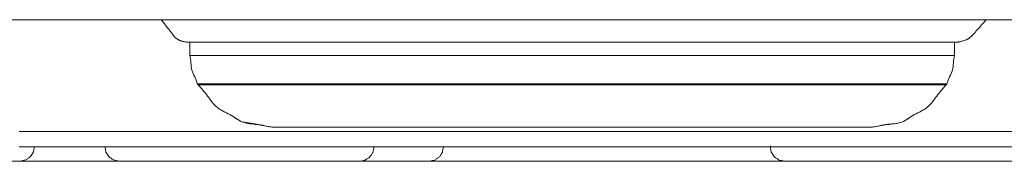
# Model space of a CAD drawing. Units: millimetres. Extents: x 0 to 250, y -250 to 0.
# Drawn here: x 187 to 190, y -176 to -176 of the extents above; entities that cross this region are included whole.
import ezdxf

# ---------------------------------------------------------------- set-up
doc = ezdxf.new("R2010")
doc.units = ezdxf.units.MM
doc.header["$MEASUREMENT"] = 0
doc.layers.add('Layer 1', color=7, linetype='Continuous', lineweight=0)

msp = doc.modelspace()

# ---------------------------------------------------------------- linework, layer by layer
at = {"layer": 'Layer 1'}
for p, q in [((187.1584, -175.8826), (187.1584, -175.9233)), ((189.5286, -175.8826), (189.5286, -175.9233)), ((187.182, -176.0111), (187.1838, -176.0143)), ((189.5051, -176.0111), (189.5033, -176.0143)), ((186.6293, -176.1598), (191.8753, -176.1598)), ((191.8753, -176.2074), (186.6293, -176.2074)), ((188.9581, -176.2074), (188.9581, -176.2036)), ((186.6317, -176.2514), (186.5009, -176.2514)), ((186.8512, -176.2514), (186.7195, -176.2514)), ((187.6852, -176.2514), (186.939, -176.2514)), ((187.901, -176.2514), (187.7729, -176.2514)), ((190.4065, -176.2514), (189.0019, -176.2514))]:
    msp.add_line(p, q, dxfattribs=at)
for points, knots in [([(191.8823, -175.8124), (191.8805, -175.8124), (191.8787, -175.8124), (191.8768, -175.8124), (191.875, -175.8124), (191.8732, -175.8124), (191.8715, -175.8124), (191.8346, -175.8124), (191.7976, -175.8124), (191.7608, -175.8124), (191.7239, -175.8124), (191.6871, -175.8124), (191.6502, -175.8124), (191.6211, -175.8124), (191.5921, -175.8124), (191.563, -175.8124), (191.5339, -175.8124), (191.5048, -175.8124), (191.4757, -175.8124), (191.4278, -175.8124), (191.3799, -175.8124), (191.3319, -175.8124), (191.284, -175.8124), (191.2361, -175.8124), (191.1881, -175.8124), (191.0941, -175.8124), (191, -175.8124), (190.9061, -175.8124), (190.812, -175.8124), (190.7179, -175.8124), (190.6239, -175.8124), (190.6068, -175.8124), (190.5899, -175.8124), (190.5729, -175.8124), (190.5558, -175.8124), (190.5388, -175.8124), (190.5219, -175.8124), (190.3812, -175.8124), (190.2406, -175.8124), (190.1, -175.8124), (189.9594, -175.8124), (189.8189, -175.8124), (189.6782, -175.8124), (189.5629, -175.8124), (189.4476, -175.8124), (189.3324, -175.8124), (189.217, -175.8124), (189.1018, -175.8124), (188.9864, -175.8124), (188.9039, -175.8124), (188.8214, -175.8124), (188.7388, -175.8124), (188.6564, -175.8124), (188.5739, -175.8124), (188.4913, -175.8124), (188.2865, -175.8124), (188.0816, -175.8124), (187.8769, -175.8124), (187.672, -175.8124), (187.4671, -175.8124), (187.2624, -175.8124), (187.2066, -175.8124), (187.1509, -175.8124), (187.0951, -175.8124), (187.0393, -175.8124), (186.9836, -175.8124), (186.9279, -175.8124), (186.716, -175.8124), (186.5042, -175.8124), (186.2922, -175.8124), (186.0804, -175.8124), (185.8685, -175.8124), (185.6567, -175.8124), (185.4513, -175.8124), (185.246, -175.8124), (185.0406, -175.8124), (184.8353, -175.8124), (184.6299, -175.8124), (184.4246, -175.8124), (184.3343, -175.8124), (184.244, -175.8124), (184.1537, -175.8124), (184.0634, -175.8124), (183.9731, -175.8124), (183.8828, -175.8124), (183.7058, -175.8124), (183.5289, -175.8124), (183.3519, -175.8124), (183.1751, -175.8124), (182.9981, -175.8124), (182.8212, -175.8124), (182.613, -175.8124), (182.4048, -175.8124), (182.1966, -175.8124), (181.9885, -175.8124), (181.7803, -175.8124), (181.572, -175.8124), (181.4461, -175.8124), (181.3202, -175.8124), (181.1941, -175.8124), (181.0682, -175.8124), (180.9421, -175.8124), (180.8162, -175.8124), (180.4684, -175.8124), (180.1207, -175.8124), (179.773, -175.8124), (179.4252, -175.8124), (179.0775, -175.8124), (178.7297, -175.8124), (178.688, -175.8124), (178.6462, -175.8124), (178.6045, -175.8124), (178.5626, -175.8124), (178.5208, -175.8124), (178.4791, -175.8124), (178.3197, -175.8124), (178.1602, -175.8124), (178.0009, -175.8124), (177.8416, -175.8124), (177.6821, -175.8124), (177.5228, -175.8124), (177.1461, -175.8124), (176.7696, -175.8124), (176.393, -175.8124), (176.0164, -175.8124), (175.6399, -175.8124), (175.2633, -175.8124)], [0, 0, 0, 0, 1, 1, 1, 2, 2, 2, 3, 3, 3, 4, 4, 4, 5, 5, 5, 6, 6, 6, 7, 7, 7, 8, 8, 8, 9, 9, 9, 10, 10, 10, 11, 11, 11, 12, 12, 12, 13, 13, 13, 14, 14, 14, 15, 15, 15, 16, 16, 16, 17, 17, 17, 18, 18, 18, 19, 19, 19, 20, 20, 20, 21, 21, 21, 22, 22, 22, 23, 23, 23, 24, 24, 24, 25, 25, 25, 26, 26, 26, 27, 27, 27, 28, 28, 28, 29, 29, 29, 30, 30, 30, 31, 31, 31, 32, 32, 32, 33, 33, 33, 34, 34, 34, 35, 35, 35, 36, 36, 36, 37, 37, 37, 38, 38, 38, 39, 39, 39, 40, 40, 40, 41, 41, 41, 42, 42, 42, 42]), ([(188.3436, -175.8826), (188.2656, -175.8826), (188.1879, -175.8826), (188.11, -175.8826), (188.0321, -175.8826), (187.954, -175.8826), (187.8764, -175.8826), (187.8115, -175.8826), (187.7468, -175.8826), (187.6814, -175.8826), (187.6161, -175.8826), (187.5504, -175.8826), (187.4866, -175.8826), (187.4455, -175.8826), (187.4053, -175.8826), (187.3608, -175.8826), (187.3163, -175.8826), (187.2675, -175.8826), (187.2348, -175.8826), (187.2252, -175.8826), (187.2171, -175.8826), (187.1979, -175.8826), (187.1787, -175.8826), (187.1486, -175.8826), (187.161, -175.8826)], [0, 0, 0, 0, 1, 1, 1, 2, 2, 2, 3, 3, 3, 4, 4, 4, 5, 5, 5, 6, 6, 6, 7, 7, 7, 8, 8, 8, 8]), ([(189.5286, -175.8826), (189.5207, -175.8826), (189.5127, -175.8826), (189.5046, -175.8826), (189.4967, -175.8826), (189.4887, -175.8826), (189.4806, -175.8826), (189.4572, -175.8826), (189.4339, -175.8826), (189.4105, -175.8826), (189.3873, -175.8826), (189.3639, -175.8826), (189.3406, -175.8826), (189.3036, -175.8826), (189.2668, -175.8826), (189.23, -175.8826), (189.1932, -175.8826), (189.1564, -175.8826), (189.1196, -175.8826), (189.0723, -175.8826), (189.025, -175.8826), (188.9778, -175.8826), (188.9304, -175.8826), (188.8832, -175.8826), (188.8358, -175.8826), (188.7819, -175.8826), (188.728, -175.8826), (188.674, -175.8826), (188.6201, -175.8826), (188.5662, -175.8826), (188.5122, -175.8826), (188.4559, -175.8826), (188.3998, -175.8826), (188.3436, -175.8826), (188.2873, -175.8826), (188.2311, -175.8826), (188.1748, -175.8826), (188.1209, -175.8826), (188.067, -175.8826), (188.013, -175.8826), (187.9591, -175.8826), (187.9052, -175.8826), (187.8512, -175.8826), (187.8039, -175.8826), (187.7566, -175.8826), (187.7093, -175.8826), (187.6621, -175.8826), (187.6147, -175.8826), (187.5675, -175.8826), (187.5307, -175.8826), (187.4939, -175.8826), (187.4569, -175.8826), (187.4201, -175.8826), (187.3833, -175.8826), (187.3465, -175.8826), (187.3232, -175.8826), (187.2998, -175.8826), (187.2765, -175.8826), (187.2531, -175.8826), (187.2297, -175.8826), (187.2064, -175.8826), (187.1984, -175.8826), (187.1905, -175.8826), (187.1824, -175.8826), (187.1744, -175.8826), (187.1664, -175.8826), (187.1584, -175.8826)], [0, 0, 0, 0, 1, 1, 1, 2, 2, 2, 3, 3, 3, 4, 4, 4, 5, 5, 5, 6, 6, 6, 7, 7, 7, 8, 8, 8, 9, 9, 9, 10, 10, 10, 11, 11, 11, 12, 12, 12, 13, 13, 13, 14, 14, 14, 15, 15, 15, 16, 16, 16, 17, 17, 17, 18, 18, 18, 19, 19, 19, 20, 20, 20, 21, 21, 21, 22, 22, 22, 22]), ([(189.5261, -175.8826), (189.51, -175.8826), (189.4939, -175.8826), (189.4777, -175.8826), (189.4617, -175.8826), (189.4455, -175.8826), (189.4294, -175.8826), (189.3838, -175.8826), (189.3381, -175.8826), (189.2924, -175.8826), (189.2467, -175.8826), (189.2011, -175.8826), (189.1554, -175.8826), (189.0879, -175.8826), (189.0203, -175.8826), (188.9529, -175.8826), (188.8854, -175.8826), (188.8178, -175.8826), (188.7503, -175.8826), (188.6825, -175.8826), (188.6147, -175.8826), (188.5469, -175.8826), (188.4791, -175.8826), (188.4114, -175.8826), (188.3436, -175.8826)], [0, 0, 0, 0, 1, 1, 1, 2, 2, 2, 3, 3, 3, 4, 4, 4, 5, 5, 5, 6, 6, 6, 7, 7, 7, 8, 8, 8, 8]), ([(187.1584, -175.9233), (187.1604, -175.9233), (187.1624, -175.9233), (187.1645, -175.9233), (187.1664, -175.9233), (187.1684, -175.9233), (187.1705, -175.9233), (187.1765, -175.9233), (187.1825, -175.9233), (187.1885, -175.9233), (187.1944, -175.9233), (187.2004, -175.9233), (187.2064, -175.9233), (187.2163, -175.9233), (187.2261, -175.9233), (187.236, -175.9233), (187.2458, -175.9233), (187.2557, -175.9233), (187.2655, -175.9233), (187.2791, -175.9233), (187.2925, -175.9233), (187.3061, -175.9233), (187.3195, -175.9233), (187.3331, -175.9233), (187.3465, -175.9233), (187.3634, -175.9233), (187.3803, -175.9233), (187.3972, -175.9233), (187.4141, -175.9233), (187.431, -175.9233), (187.4479, -175.9233), (187.4678, -175.9233), (187.4877, -175.9233), (187.5077, -175.9233), (187.5275, -175.9233), (187.5475, -175.9233), (187.5675, -175.9233), (187.59, -175.9233), (187.6126, -175.9233), (187.6351, -175.9233), (187.6576, -175.9233), (187.6802, -175.9233), (187.7028, -175.9233), (187.7276, -175.9233), (187.7523, -175.9233), (187.7771, -175.9233), (187.8017, -175.9233), (187.8265, -175.9233), (187.8512, -175.9233), (187.8777, -175.9233), (187.904, -175.9233), (187.9304, -175.9233), (187.9569, -175.9233), (187.9832, -175.9233), (188.0096, -175.9233), (188.0371, -175.9233), (188.0647, -175.9233), (188.0922, -175.9233), (188.1197, -175.9233), (188.1473, -175.9233), (188.1748, -175.9233), (188.203, -175.9233), (188.2311, -175.9233), (188.2593, -175.9233), (188.2873, -175.9233), (188.3154, -175.9233), (188.3436, -175.9233), (188.3716, -175.9233), (188.3998, -175.9233), (188.4279, -175.9233), (188.4559, -175.9233), (188.4841, -175.9233), (188.5122, -175.9233), (188.5397, -175.9233), (188.5672, -175.9233), (188.5948, -175.9233), (188.6223, -175.9233), (188.6498, -175.9233), (188.6774, -175.9233), (188.7039, -175.9233), (188.7302, -175.9233), (188.7566, -175.9233), (188.7831, -175.9233), (188.8094, -175.9233), (188.8358, -175.9233), (188.8372, -175.9233), (188.8385, -175.9233), (188.84, -175.9233), (188.8414, -175.9233), (188.8427, -175.9233), (188.8442, -175.9233), (188.8675, -175.9233), (188.8909, -175.9233), (188.9142, -175.9233), (188.9376, -175.9233), (188.961, -175.9233), (188.9843, -175.9233), (189.0068, -175.9233), (189.0293, -175.9233), (189.0519, -175.9233), (189.0745, -175.9233), (189.0971, -175.9233), (189.1196, -175.9233), (189.1396, -175.9233), (189.1594, -175.9233), (189.1794, -175.9233), (189.1994, -175.9233), (189.2192, -175.9233), (189.2392, -175.9233), (189.256, -175.9233), (189.273, -175.9233), (189.2898, -175.9233), (189.3068, -175.9233), (189.3236, -175.9233), (189.3406, -175.9233), (189.354, -175.9233), (189.3676, -175.9233), (189.381, -175.9233), (189.3946, -175.9233), (189.408, -175.9233), (189.4216, -175.9233), (189.4314, -175.9233), (189.4412, -175.9233), (189.4511, -175.9233), (189.4609, -175.9233), (189.4708, -175.9233), (189.4806, -175.9233), (189.4866, -175.9233), (189.4926, -175.9233), (189.4986, -175.9233), (189.5046, -175.9233), (189.5106, -175.9233), (189.5166, -175.9233), (189.5186, -175.9233), (189.5207, -175.9233), (189.5226, -175.9233), (189.5246, -175.9233), (189.5267, -175.9233), (189.5286, -175.9233)], [0, 0, 0, 0, 1, 1, 1, 2, 2, 2, 3, 3, 3, 4, 4, 4, 5, 5, 5, 6, 6, 6, 7, 7, 7, 8, 8, 8, 9, 9, 9, 10, 10, 10, 11, 11, 11, 12, 12, 12, 13, 13, 13, 14, 14, 14, 15, 15, 15, 16, 16, 16, 17, 17, 17, 18, 18, 18, 19, 19, 19, 20, 20, 20, 21, 21, 21, 22, 22, 22, 23, 23, 23, 24, 24, 24, 25, 25, 25, 26, 26, 26, 27, 27, 27, 28, 28, 28, 29, 29, 29, 30, 30, 30, 31, 31, 31, 32, 32, 32, 33, 33, 33, 34, 34, 34, 35, 35, 35, 36, 36, 36, 37, 37, 37, 38, 38, 38, 39, 39, 39, 40, 40, 40, 41, 41, 41, 42, 42, 42, 43, 43, 43, 44, 44, 44, 45, 45, 45, 46, 46, 46, 46]), ([(189.5051, -176.0111), (189.5032, -176.0111), (189.5012, -176.0111), (189.4993, -176.0111), (189.4973, -176.0111), (189.4952, -176.0111), (189.4933, -176.0111), (189.4874, -176.0111), (189.4815, -176.0111), (189.4756, -176.0111), (189.4698, -176.0111), (189.4639, -176.0111), (189.458, -176.0111), (189.4484, -176.0111), (189.4387, -176.0111), (189.4291, -176.0111), (189.4195, -176.0111), (189.4099, -176.0111), (189.4002, -176.0111), (189.3869, -176.0111), (189.3737, -176.0111), (189.3604, -176.0111), (189.3472, -176.0111), (189.3339, -176.0111), (189.3207, -176.0111), (189.3042, -176.0111), (189.2876, -176.0111), (189.271, -176.0111), (189.2546, -176.0111), (189.238, -176.0111), (189.2214, -176.0111), (189.2019, -176.0111), (189.1824, -176.0111), (189.1628, -176.0111), (189.1433, -176.0111), (189.1237, -176.0111), (189.1042, -176.0111), (189.0821, -176.0111), (189.06, -176.0111), (189.0378, -176.0111), (189.0158, -176.0111), (188.9937, -176.0111), (188.9715, -176.0111), (188.9487, -176.0111), (188.9257, -176.0111), (188.9029, -176.0111), (188.8799, -176.0111), (188.8571, -176.0111), (188.8342, -176.0111), (188.8328, -176.0111), (188.8315, -176.0111), (188.8302, -176.0111), (188.8288, -176.0111), (188.8274, -176.0111), (188.826, -176.0111), (188.8002, -176.0111), (188.7743, -176.0111), (188.7485, -176.0111), (188.7225, -176.0111), (188.6967, -176.0111), (188.6708, -176.0111), (188.6438, -176.0111), (188.6168, -176.0111), (188.5898, -176.0111), (188.5628, -176.0111), (188.5358, -176.0111), (188.5089, -176.0111), (188.4812, -176.0111), (188.4537, -176.0111), (188.4262, -176.0111), (188.3986, -176.0111), (188.3711, -176.0111), (188.3436, -176.0111), (188.316, -176.0111), (188.2885, -176.0111), (188.2608, -176.0111), (188.2333, -176.0111), (188.2057, -176.0111), (188.1782, -176.0111), (188.1512, -176.0111), (188.1242, -176.0111), (188.0973, -176.0111), (188.0703, -176.0111), (188.0433, -176.0111), (188.0163, -176.0111), (187.9904, -176.0111), (187.9645, -176.0111), (187.9386, -176.0111), (187.9128, -176.0111), (187.8868, -176.0111), (187.861, -176.0111), (187.8367, -176.0111), (187.8126, -176.0111), (187.7883, -176.0111), (187.764, -176.0111), (187.7397, -176.0111), (187.7155, -176.0111), (187.6934, -176.0111), (187.6714, -176.0111), (187.6492, -176.0111), (187.6271, -176.0111), (187.6049, -176.0111), (187.5829, -176.0111), (187.5633, -176.0111), (187.5437, -176.0111), (187.5243, -176.0111), (187.5047, -176.0111), (187.4851, -176.0111), (187.4657, -176.0111), (187.4491, -176.0111), (187.4325, -176.0111), (187.416, -176.0111), (187.3994, -176.0111), (187.3829, -176.0111), (187.3664, -176.0111), (187.3531, -176.0111), (187.3399, -176.0111), (187.3266, -176.0111), (187.3134, -176.0111), (187.3001, -176.0111), (187.2869, -176.0111), (187.2772, -176.0111), (187.2676, -176.0111), (187.2579, -176.0111), (187.2483, -176.0111), (187.2386, -176.0111), (187.229, -176.0111), (187.2231, -176.0111), (187.2172, -176.0111), (187.2113, -176.0111), (187.2055, -176.0111), (187.1996, -176.0111), (187.1937, -176.0111), (187.1918, -176.0111), (187.1898, -176.0111), (187.1878, -176.0111), (187.1859, -176.0111), (187.1839, -176.0111), (187.182, -176.0111)], [0, 0, 0, 0, 1, 1, 1, 2, 2, 2, 3, 3, 3, 4, 4, 4, 5, 5, 5, 6, 6, 6, 7, 7, 7, 8, 8, 8, 9, 9, 9, 10, 10, 10, 11, 11, 11, 12, 12, 12, 13, 13, 13, 14, 14, 14, 15, 15, 15, 16, 16, 16, 17, 17, 17, 18, 18, 18, 19, 19, 19, 20, 20, 20, 21, 21, 21, 22, 22, 22, 23, 23, 23, 24, 24, 24, 25, 25, 25, 26, 26, 26, 27, 27, 27, 28, 28, 28, 29, 29, 29, 30, 30, 30, 31, 31, 31, 32, 32, 32, 33, 33, 33, 34, 34, 34, 35, 35, 35, 36, 36, 36, 37, 37, 37, 38, 38, 38, 39, 39, 39, 40, 40, 40, 41, 41, 41, 42, 42, 42, 43, 43, 43, 44, 44, 44, 45, 45, 45, 46, 46, 46, 46]), ([(187.1838, -176.0143), (187.1858, -176.0143), (187.1877, -176.0143), (187.1897, -176.0143), (187.1916, -176.0143), (187.1936, -176.0143), (187.1955, -176.0143), (187.2014, -176.0143), (187.2073, -176.0143), (187.2132, -176.0143), (187.219, -176.0143), (187.2249, -176.0143), (187.2308, -176.0143), (187.2403, -176.0143), (187.25, -176.0143), (187.2596, -176.0143), (187.2693, -176.0143), (187.2789, -176.0143), (187.2886, -176.0143), (187.3018, -176.0143), (187.315, -176.0143), (187.3283, -176.0143), (187.3414, -176.0143), (187.3546, -176.0143), (187.3678, -176.0143), (187.3844, -176.0143), (187.401, -176.0143), (187.4174, -176.0143), (187.434, -176.0143), (187.4505, -176.0143), (187.467, -176.0143), (187.4866, -176.0143), (187.506, -176.0143), (187.5256, -176.0143), (187.545, -176.0143), (187.5645, -176.0143), (187.584, -176.0143), (187.6061, -176.0143), (187.6282, -176.0143), (187.6502, -176.0143), (187.6724, -176.0143), (187.6944, -176.0143), (187.7165, -176.0143), (187.7408, -176.0143), (187.7649, -176.0143), (187.7891, -176.0143), (187.8133, -176.0143), (187.8375, -176.0143), (187.8617, -176.0143), (187.8876, -176.0143), (187.9134, -176.0143), (187.9393, -176.0143), (187.9651, -176.0143), (187.9909, -176.0143), (188.0168, -176.0143), (188.0437, -176.0143), (188.0707, -176.0143), (188.0977, -176.0143), (188.1246, -176.0143), (188.1516, -176.0143), (188.1785, -176.0143), (188.206, -176.0143), (188.2335, -176.0143), (188.2609, -176.0143), (188.2885, -176.0143), (188.316, -176.0143), (188.3436, -176.0143), (188.3711, -176.0143), (188.3985, -176.0143), (188.426, -176.0143), (188.4536, -176.0143), (188.4811, -176.0143), (188.5086, -176.0143), (188.5355, -176.0143), (188.5625, -176.0143), (188.5894, -176.0143), (188.6164, -176.0143), (188.6433, -176.0143), (188.6703, -176.0143), (188.6962, -176.0143), (188.722, -176.0143), (188.7478, -176.0143), (188.7737, -176.0143), (188.7995, -176.0143), (188.8254, -176.0143), (188.8267, -176.0143), (188.828, -176.0143), (188.8294, -176.0143), (188.8307, -176.0143), (188.832, -176.0143), (188.8335, -176.0143), (188.8563, -176.0143), (188.8791, -176.0143), (188.902, -176.0143), (188.9248, -176.0143), (188.9476, -176.0143), (188.9706, -176.0143), (188.9927, -176.0143), (189.0147, -176.0143), (189.0368, -176.0143), (189.0588, -176.0143), (189.081, -176.0143), (189.1031, -176.0143), (189.1225, -176.0143), (189.1421, -176.0143), (189.1615, -176.0143), (189.181, -176.0143), (189.2005, -176.0143), (189.22, -176.0143), (189.2366, -176.0143), (189.2531, -176.0143), (189.2696, -176.0143), (189.2862, -176.0143), (189.3027, -176.0143), (189.3192, -176.0143), (189.3324, -176.0143), (189.3457, -176.0143), (189.3588, -176.0143), (189.372, -176.0143), (189.3853, -176.0143), (189.3985, -176.0143), (189.4082, -176.0143), (189.4178, -176.0143), (189.4274, -176.0143), (189.437, -176.0143), (189.4467, -176.0143), (189.4563, -176.0143), (189.4622, -176.0143), (189.4681, -176.0143), (189.4739, -176.0143), (189.4798, -176.0143), (189.4857, -176.0143), (189.4916, -176.0143), (189.4935, -176.0143), (189.4955, -176.0143), (189.4974, -176.0143), (189.4994, -176.0143), (189.5014, -176.0143), (189.5033, -176.0143)], [0, 0, 0, 0, 1, 1, 1, 2, 2, 2, 3, 3, 3, 4, 4, 4, 5, 5, 5, 6, 6, 6, 7, 7, 7, 8, 8, 8, 9, 9, 9, 10, 10, 10, 11, 11, 11, 12, 12, 12, 13, 13, 13, 14, 14, 14, 15, 15, 15, 16, 16, 16, 17, 17, 17, 18, 18, 18, 19, 19, 19, 20, 20, 20, 21, 21, 21, 22, 22, 22, 23, 23, 23, 24, 24, 24, 25, 25, 25, 26, 26, 26, 27, 27, 27, 28, 28, 28, 29, 29, 29, 30, 30, 30, 31, 31, 31, 32, 32, 32, 33, 33, 33, 34, 34, 34, 35, 35, 35, 36, 36, 36, 37, 37, 37, 38, 38, 38, 39, 39, 39, 40, 40, 40, 41, 41, 41, 42, 42, 42, 43, 43, 43, 44, 44, 44, 45, 45, 45, 46, 46, 46, 46]), ([(189.2752, -176.1459), (189.2736, -176.1459), (189.2721, -176.1459), (189.2705, -176.1459), (189.2689, -176.1459), (189.2674, -176.1459), (189.2658, -176.1459), (189.2611, -176.1459), (189.2563, -176.1459), (189.2516, -176.1459), (189.2469, -176.1459), (189.2422, -176.1459), (189.2375, -176.1459), (189.2298, -176.1459), (189.222, -176.1459), (189.2143, -176.1459), (189.2066, -176.1459), (189.1987, -176.1459), (189.191, -176.1459), (189.1805, -176.1459), (189.1698, -176.1459), (189.1592, -176.1459), (189.1486, -176.1459), (189.1379, -176.1459), (189.1273, -176.1459), (189.114, -176.1459), (189.1007, -176.1459), (189.0875, -176.1459), (189.0742, -176.1459), (189.0609, -176.1459), (189.0476, -176.1459), (189.0319, -176.1459), (189.0163, -176.1459), (189.0006, -176.1459), (188.985, -176.1459), (188.9693, -176.1459), (188.9536, -176.1459), (188.9359, -176.1459), (188.9181, -176.1459), (188.9004, -176.1459), (188.8828, -176.1459), (188.865, -176.1459), (188.8473, -176.1459), (188.8278, -176.1459), (188.8084, -176.1459), (188.789, -176.1459), (188.7695, -176.1459), (188.7501, -176.1459), (188.7306, -176.1459), (188.7099, -176.1459), (188.6891, -176.1459), (188.6682, -176.1459), (188.6475, -176.1459), (188.6267, -176.1459), (188.606, -176.1459), (188.5843, -176.1459), (188.5627, -176.1459), (188.5411, -176.1459), (188.5195, -176.1459), (188.4978, -176.1459), (188.4761, -176.1459), (188.4541, -176.1459), (188.4319, -176.1459), (188.4098, -176.1459), (188.3877, -176.1459), (188.3656, -176.1459), (188.3436, -176.1459), (188.3214, -176.1459), (188.2993, -176.1459), (188.2773, -176.1459), (188.2551, -176.1459), (188.233, -176.1459), (188.211, -176.1459), (188.1893, -176.1459), (188.1676, -176.1459), (188.146, -176.1459), (188.1243, -176.1459), (188.1027, -176.1459), (188.081, -176.1459), (188.0602, -176.1459), (188.0395, -176.1459), (188.0187, -176.1459), (187.998, -176.1459), (187.9772, -176.1459), (187.9565, -176.1459), (187.937, -176.1459), (187.9176, -176.1459), (187.8982, -176.1459), (187.8787, -176.1459), (187.8593, -176.1459), (187.8398, -176.1459), (187.8221, -176.1459), (187.8043, -176.1459), (187.7866, -176.1459), (187.7688, -176.1459), (187.7511, -176.1459), (187.7333, -176.1459), (187.7177, -176.1459), (187.702, -176.1459), (187.6864, -176.1459), (187.6707, -176.1459), (187.655, -176.1459), (187.6394, -176.1459), (187.6261, -176.1459), (187.6129, -176.1459), (187.5996, -176.1459), (187.5863, -176.1459), (187.573, -176.1459), (187.5598, -176.1459), (187.5491, -176.1459), (187.5385, -176.1459), (187.5279, -176.1459), (187.5172, -176.1459), (187.5067, -176.1459), (187.496, -176.1459), (187.4883, -176.1459), (187.4806, -176.1459), (187.4729, -176.1459), (187.465, -176.1459), (187.4573, -176.1459), (187.4496, -176.1459), (187.4448, -176.1459), (187.4401, -176.1459), (187.4354, -176.1459), (187.4307, -176.1459), (187.426, -176.1459), (187.4213, -176.1459), (187.4197, -176.1459), (187.4182, -176.1459), (187.4166, -176.1459), (187.415, -176.1459), (187.4134, -176.1459), (187.4118, -176.1459)], [0, 0, 0, 0, 1, 1, 1, 2, 2, 2, 3, 3, 3, 4, 4, 4, 5, 5, 5, 6, 6, 6, 7, 7, 7, 8, 8, 8, 9, 9, 9, 10, 10, 10, 11, 11, 11, 12, 12, 12, 13, 13, 13, 14, 14, 14, 15, 15, 15, 16, 16, 16, 17, 17, 17, 18, 18, 18, 19, 19, 19, 20, 20, 20, 21, 21, 21, 22, 22, 22, 23, 23, 23, 24, 24, 24, 25, 25, 25, 26, 26, 26, 27, 27, 27, 28, 28, 28, 29, 29, 29, 30, 30, 30, 31, 31, 31, 32, 32, 32, 33, 33, 33, 34, 34, 34, 35, 35, 35, 36, 36, 36, 37, 37, 37, 38, 38, 38, 39, 39, 39, 40, 40, 40, 41, 41, 41, 42, 42, 42, 43, 43, 43, 44, 44, 44, 44]), ([(189.2516, -176.1459), (189.2469, -176.1459), (189.2422, -176.1459), (189.2375, -176.1459), (189.2298, -176.1459), (189.222, -176.1459), (189.2143, -176.1459), (189.2066, -176.1459), (189.1987, -176.1459), (189.191, -176.1459), (189.1805, -176.1459), (189.1698, -176.1459), (189.1592, -176.1459), (189.1486, -176.1459), (189.1379, -176.1459), (189.1273, -176.1459), (189.114, -176.1459), (189.1007, -176.1459), (189.0875, -176.1459), (189.0742, -176.1459), (189.0609, -176.1459), (189.0476, -176.1459), (189.0319, -176.1459), (189.0163, -176.1459), (189.0006, -176.1459), (188.985, -176.1459), (188.9693, -176.1459), (188.9536, -176.1459), (188.9359, -176.1459), (188.9181, -176.1459), (188.9004, -176.1459), (188.8828, -176.1459), (188.865, -176.1459), (188.8473, -176.1459), (188.8278, -176.1459), (188.8084, -176.1459), (188.789, -176.1459), (188.7695, -176.1459), (188.7501, -176.1459), (188.7306, -176.1459), (188.7099, -176.1459), (188.6891, -176.1459), (188.6682, -176.1459), (188.6475, -176.1459), (188.6267, -176.1459), (188.606, -176.1459), (188.5843, -176.1459), (188.5627, -176.1459), (188.5411, -176.1459), (188.5195, -176.1459), (188.4978, -176.1459), (188.4761, -176.1459), (188.4541, -176.1459), (188.4319, -176.1459), (188.4098, -176.1459), (188.3877, -176.1459), (188.3656, -176.1459), (188.3436, -176.1459), (188.3214, -176.1459), (188.2993, -176.1459), (188.2773, -176.1459), (188.2551, -176.1459), (188.233, -176.1459), (188.211, -176.1459), (188.1893, -176.1459), (188.1676, -176.1459), (188.146, -176.1459), (188.1243, -176.1459), (188.1027, -176.1459), (188.081, -176.1459), (188.0602, -176.1459), (188.0395, -176.1459), (188.0187, -176.1459), (187.998, -176.1459), (187.9772, -176.1459), (187.9565, -176.1459), (187.937, -176.1459), (187.9176, -176.1459), (187.8982, -176.1459), (187.8787, -176.1459), (187.8593, -176.1459), (187.8398, -176.1459), (187.8221, -176.1459), (187.8043, -176.1459), (187.7866, -176.1459), (187.7688, -176.1459), (187.7511, -176.1459), (187.7333, -176.1459), (187.7177, -176.1459), (187.702, -176.1459), (187.6864, -176.1459), (187.6707, -176.1459), (187.655, -176.1459), (187.6394, -176.1459), (187.6261, -176.1459), (187.6129, -176.1459), (187.5996, -176.1459), (187.5863, -176.1459), (187.573, -176.1459), (187.5598, -176.1459), (187.5491, -176.1459), (187.5385, -176.1459), (187.5279, -176.1459), (187.5172, -176.1459), (187.5067, -176.1459), (187.4961, -176.1459), (187.4883, -176.1459), (187.4806, -176.1459), (187.4729, -176.1459), (187.465, -176.1459), (187.4573, -176.1459), (187.4496, -176.1459), (187.4448, -176.1459), (187.4401, -176.1459), (187.4354, -176.1459)], [7, 7, 7, 7, 8, 8, 8, 9, 9, 9, 10, 10, 10, 11, 11, 11, 12, 12, 12, 13, 13, 13, 14, 14, 14, 15, 15, 15, 16, 16, 16, 17, 17, 17, 18, 18, 18, 19, 19, 19, 20, 20, 20, 21, 21, 21, 22, 22, 22, 23, 23, 23, 24, 24, 24, 25, 25, 25, 26, 26, 26, 27, 27, 27, 28, 28, 28, 29, 29, 29, 30, 30, 30, 31, 31, 31, 32, 32, 32, 33, 33, 33, 34, 34, 34, 35, 35, 35, 36, 36, 36, 37, 37, 37, 38, 38, 38, 39, 39, 39, 40, 40, 40, 41, 41, 41, 42, 42, 42, 43, 43, 43, 44, 44, 44, 45, 45, 45, 45]), ([(187.4354, -176.1459), (187.4401, -176.1459), (187.4448, -176.1459), (187.4496, -176.1459), (187.4573, -176.1459), (187.465, -176.1459), (187.4729, -176.1459), (187.4806, -176.1459), (187.4883, -176.1459), (187.4961, -176.1459), (187.5067, -176.1459), (187.5172, -176.1459), (187.5279, -176.1459), (187.5385, -176.1459), (187.5491, -176.1459), (187.5598, -176.1459), (187.573, -176.1459), (187.5863, -176.1459), (187.5996, -176.1459), (187.6129, -176.1459), (187.6261, -176.1459), (187.6394, -176.1459), (187.655, -176.1459), (187.6707, -176.1459), (187.6864, -176.1459), (187.702, -176.1459), (187.7177, -176.1459), (187.7333, -176.1459), (187.7511, -176.1459), (187.7688, -176.1459), (187.7866, -176.1459), (187.8043, -176.1459), (187.8221, -176.1459), (187.8398, -176.1459), (187.8593, -176.1459), (187.8787, -176.1459), (187.8982, -176.1459), (187.9176, -176.1459), (187.937, -176.1459), (187.9565, -176.1459), (187.9772, -176.1459), (187.998, -176.1459), (188.0187, -176.1459), (188.0395, -176.1459), (188.0602, -176.1459), (188.081, -176.1459), (188.1027, -176.1459), (188.1243, -176.1459), (188.146, -176.1459), (188.1676, -176.1459), (188.1893, -176.1459), (188.211, -176.1459), (188.2551, -176.1459), (188.2993, -176.1459), (188.3436, -176.1459), (188.3877, -176.1459), (188.4319, -176.1459), (188.4761, -176.1459), (188.4978, -176.1459), (188.5195, -176.1459), (188.5411, -176.1459), (188.5627, -176.1459), (188.5843, -176.1459), (188.606, -176.1459), (188.6267, -176.1459), (188.6475, -176.1459), (188.6682, -176.1459), (188.6891, -176.1459), (188.7099, -176.1459), (188.7306, -176.1459), (188.7501, -176.1459), (188.7695, -176.1459), (188.789, -176.1459), (188.8084, -176.1459), (188.8278, -176.1459), (188.8473, -176.1459), (188.865, -176.1459), (188.8828, -176.1459), (188.9004, -176.1459), (188.9181, -176.1459), (188.9359, -176.1459), (188.9536, -176.1459), (188.9693, -176.1459), (188.985, -176.1459), (189.0006, -176.1459), (189.0163, -176.1459), (189.0319, -176.1459), (189.0476, -176.1459), (189.0609, -176.1459), (189.0742, -176.1459), (189.0875, -176.1459), (189.1007, -176.1459), (189.114, -176.1459), (189.1273, -176.1459), (189.1379, -176.1459), (189.1486, -176.1459), (189.1592, -176.1459), (189.1698, -176.1459), (189.1805, -176.1459), (189.191, -176.1459), (189.1987, -176.1459), (189.2066, -176.1459), (189.2143, -176.1459), (189.222, -176.1459), (189.2298, -176.1459), (189.2375, -176.1459), (189.2422, -176.1459), (189.2469, -176.1459), (189.2516, -176.1459)], [7, 7, 7, 7, 8, 8, 8, 9, 9, 9, 10, 10, 10, 11, 11, 11, 12, 12, 12, 13, 13, 13, 14, 14, 14, 15, 15, 15, 16, 16, 16, 17, 17, 17, 18, 18, 18, 19, 19, 19, 20, 20, 20, 21, 21, 21, 22, 22, 22, 23, 23, 23, 24, 24, 24, 25, 25, 25, 26, 26, 26, 27, 27, 27, 28, 28, 28, 29, 29, 29, 30, 30, 30, 31, 31, 31, 32, 32, 32, 33, 33, 33, 34, 34, 34, 35, 35, 35, 36, 36, 36, 37, 37, 37, 38, 38, 38, 39, 39, 39, 40, 40, 40, 41, 41, 41, 42, 42, 42, 43, 43, 43, 43]), ([(186.8512, -176.2074), (186.8539, -176.2074), (186.8568, -176.2074), (186.8595, -176.2074), (186.8624, -176.2074), (186.8651, -176.2074), (186.868, -176.2074), (186.8703, -176.2074), (186.8727, -176.2074), (186.875, -176.2074), (186.8774, -176.2074), (186.8799, -176.2074), (186.8822, -176.2074), (186.8838, -176.2074), (186.8853, -176.2074), (186.8869, -176.2074), (186.8885, -176.2074), (186.8902, -176.2074), (186.8917, -176.2074), (186.8923, -176.2074), (186.8928, -176.2074), (186.8934, -176.2074), (186.894, -176.2074), (186.8945, -176.2074), (186.895, -176.2074)], [0, 0, 0, 0, 1, 1, 1, 2, 2, 2, 3, 3, 3, 4, 4, 4, 5, 5, 5, 6, 6, 6, 7, 7, 7, 8, 8, 8, 8]), ([(187.1852, -176.2074), (187.3382, -176.2074), (187.491, -176.2074), (187.6439, -176.2074), (187.7968, -176.2074), (187.9497, -176.2074), (188.1025, -176.2074), (188.3064, -176.2074), (188.5103, -176.2074), (188.7142, -176.2074), (188.9181, -176.2074), (189.122, -176.2074), (189.3258, -176.2074)], [0, 0, 0, 0, 1, 1, 1, 2, 2, 2, 3, 3, 3, 4, 4, 4, 4]), ([(187.729, -176.2074), (187.7296, -176.2074), (187.7302, -176.2074), (187.7307, -176.2074), (187.7312, -176.2074), (187.7318, -176.2074), (187.7324, -176.2074), (187.734, -176.2074), (187.7356, -176.2074), (187.7371, -176.2074), (187.7387, -176.2074), (187.7403, -176.2074), (187.7418, -176.2074), (187.7443, -176.2074), (187.7466, -176.2074), (187.749, -176.2074), (187.7513, -176.2074), (187.7537, -176.2074), (187.7562, -176.2074), (187.7589, -176.2074), (187.7618, -176.2074), (187.7645, -176.2074), (187.7673, -176.2074), (187.7701, -176.2074), (187.7729, -176.2074)], [0, 0, 0, 0, 1, 1, 1, 2, 2, 2, 3, 3, 3, 4, 4, 4, 5, 5, 5, 6, 6, 6, 7, 7, 7, 8, 8, 8, 8]), ([(187.2253, -176.2514), (187.0571, -176.2514), (186.8887, -176.2514), (186.7205, -176.2514), (186.5523, -176.2514), (186.384, -176.2514), (186.2158, -176.2514), (185.9823, -176.2514), (185.7487, -176.2514), (185.5152, -176.2514), (185.2816, -176.2514), (185.0482, -176.2514), (184.8146, -176.2514), (184.5322, -176.2514), (184.2498, -176.2514), (183.9674, -176.2514), (183.685, -176.2514), (183.4026, -176.2514), (183.1202, -176.2514)], [0, 0, 0, 0, 1, 1, 1, 2, 2, 2, 3, 3, 3, 4, 4, 4, 5, 5, 5, 6, 6, 6, 6]), ([(186.7195, -176.2514), (186.7139, -176.2514), (186.7083, -176.2514), (186.7026, -176.2514), (186.697, -176.2514), (186.6914, -176.2514), (186.6859, -176.2514), (186.6811, -176.2514), (186.6764, -176.2514), (186.6716, -176.2514), (186.6669, -176.2514), (186.6622, -176.2514), (186.6574, -176.2514), (186.6542, -176.2514), (186.6511, -176.2514), (186.6478, -176.2514), (186.6447, -176.2514), (186.6416, -176.2514), (186.6383, -176.2514), (186.6373, -176.2514), (186.6361, -176.2514), (186.635, -176.2514), (186.6339, -176.2514), (186.6328, -176.2514), (186.6317, -176.2514)], [0, 0, 0, 0, 1, 1, 1, 2, 2, 2, 3, 3, 3, 4, 4, 4, 5, 5, 5, 6, 6, 6, 7, 7, 7, 8, 8, 8, 8]), ([(186.939, -176.2514), (186.9378, -176.2514), (186.9368, -176.2514), (186.9356, -176.2514), (186.9345, -176.2514), (186.9334, -176.2514), (186.9323, -176.2514), (186.9291, -176.2514), (186.9259, -176.2514), (186.9228, -176.2514), (186.9195, -176.2514), (186.9164, -176.2514), (186.9133, -176.2514), (186.9084, -176.2514), (186.9037, -176.2514), (186.8991, -176.2514), (186.8942, -176.2514), (186.8895, -176.2514), (186.8847, -176.2514), (186.8792, -176.2514), (186.8736, -176.2514), (186.868, -176.2514), (186.8624, -176.2514), (186.8568, -176.2514), (186.8512, -176.2514)], [0, 0, 0, 0, 1, 1, 1, 2, 2, 2, 3, 3, 3, 4, 4, 4, 5, 5, 5, 6, 6, 6, 7, 7, 7, 8, 8, 8, 8]), ([(189.3552, -176.2514), (189.1524, -176.2514), (188.9495, -176.2514), (188.7465, -176.2514), (188.5437, -176.2514), (188.3408, -176.2514), (188.138, -176.2514), (187.9859, -176.2514), (187.8337, -176.2514), (187.6817, -176.2514), (187.5295, -176.2514), (187.3773, -176.2514), (187.2253, -176.2514)], [0, 0, 0, 0, 1, 1, 1, 2, 2, 2, 3, 3, 3, 4, 4, 4, 4]), ([(187.7729, -176.2514), (187.7673, -176.2514), (187.7618, -176.2514), (187.7562, -176.2514), (187.7506, -176.2514), (187.745, -176.2514), (187.7393, -176.2514), (187.7346, -176.2514), (187.7298, -176.2514), (187.7251, -176.2514), (187.7203, -176.2514), (187.7156, -176.2514), (187.7109, -176.2514), (187.7076, -176.2514), (187.7045, -176.2514), (187.7014, -176.2514), (187.6981, -176.2514), (187.695, -176.2514), (187.6918, -176.2514), (187.6907, -176.2514), (187.6896, -176.2514), (187.6884, -176.2514), (187.6874, -176.2514), (187.6862, -176.2514), (187.6852, -176.2514)], [0, 0, 0, 0, 1, 1, 1, 2, 2, 2, 3, 3, 3, 4, 4, 4, 5, 5, 5, 6, 6, 6, 7, 7, 7, 8, 8, 8, 8]), ([(187.7251, -176.2514), (187.7299, -176.2512), (187.7346, -176.2514), (187.7393, -176.2514), (187.7448, -176.2514), (187.7506, -176.2514), (187.7562, -176.2514), (187.7618, -176.2514), (187.7673, -176.2514), (187.7729, -176.2514)], [5, 5, 5, 5, 6, 6, 6, 7, 7, 7, 8, 8, 8, 8])]:
    msp.add_open_spline(points, degree=3, knots=knots, dxfattribs=at)
for points in [[(187.0696, -175.8124), (187.0757, -175.8203), (187.0819, -175.8283), (187.0881, -175.8364)], [(189.6274, -175.8124), (189.6196, -175.8211), (189.6119, -175.8299), (189.6042, -175.8386)], [(187.0881, -175.8364), (187.0943, -175.8443), (187.1004, -175.8523), (187.1067, -175.8603)], [(189.6042, -175.8386), (189.5965, -175.8473), (189.5888, -175.8561), (189.581, -175.8648)], [(187.1067, -175.8603), (187.1071, -175.861), (187.1076, -175.8617), (187.1081, -175.8625)], [(187.1081, -175.8625), (187.1085, -175.8631), (187.109, -175.8639), (187.1095, -175.8646)], [(187.1095, -175.8646), (187.1101, -175.8652), (187.1107, -175.8659), (187.1114, -175.8665)], [(187.1114, -175.8665), (187.112, -175.8672), (187.1125, -175.8678), (187.1133, -175.8685)], [(187.1133, -175.8685), (187.1141, -175.8691), (187.1149, -175.8697), (187.1158, -175.8702)], [(187.1158, -175.8702), (187.1167, -175.8707), (187.1175, -175.8712), (187.1184, -175.8719)], [(187.1184, -175.8719), (187.1189, -175.8723), (187.1195, -175.8727), (187.12, -175.8731)], [(187.12, -175.8731), (187.1205, -175.8734), (187.121, -175.874), (187.1216, -175.8744)], [(187.1216, -175.8744), (187.1222, -175.8748), (187.1229, -175.875), (187.1235, -175.8754)], [(187.1235, -175.8754), (187.1242, -175.8757), (187.1248, -175.8762), (187.1255, -175.8764)], [(187.1255, -175.8764), (187.1261, -175.8767), (187.1266, -175.8768), (187.1273, -175.877)], [(187.1273, -175.877), (187.1278, -175.8771), (187.1285, -175.8772), (187.129, -175.8775)], [(187.129, -175.8775), (187.1302, -175.8779), (187.1313, -175.8783), (187.1325, -175.8787)], [(187.1325, -175.8787), (187.1337, -175.8792), (187.1349, -175.8796), (187.136, -175.88)], [(187.136, -175.88), (187.138, -175.8805), (187.14, -175.8806), (187.1419, -175.8809)], [(187.1419, -175.8809), (187.1439, -175.8813), (187.1458, -175.8819), (187.1478, -175.8819)], [(187.1478, -175.8819), (187.15, -175.8819), (187.1522, -175.8821), (187.1543, -175.8823)], [(187.1543, -175.8823), (187.1565, -175.8824), (187.1587, -175.8824), (187.161, -175.8826)], [(189.5261, -175.8826), (189.5281, -175.8824), (189.5302, -175.8824), (189.5321, -175.8824)], [(189.5321, -175.8824), (189.5341, -175.8823), (189.5362, -175.8824), (189.5382, -175.8822)], [(189.5382, -175.8822), (189.5388, -175.8821), (189.5395, -175.8819), (189.5401, -175.8819)], [(189.5401, -175.8819), (189.5408, -175.8818), (189.5414, -175.8817), (189.5421, -175.8815)], [(189.5421, -175.8815), (189.5442, -175.8813), (189.5461, -175.8808), (189.5481, -175.8802)], [(189.5481, -175.8802), (189.55, -175.8798), (189.5521, -175.8794), (189.5541, -175.8789)], [(189.5541, -175.8789), (189.5559, -175.8784), (189.5576, -175.8776), (189.5596, -175.8771)], [(189.5596, -175.8771), (189.5614, -175.8764), (189.5632, -175.8761), (189.5649, -175.8753)], [(189.5649, -175.8753), (189.5658, -175.8749), (189.5666, -175.8744), (189.5675, -175.874)], [(189.5675, -175.874), (189.5683, -175.8736), (189.5692, -175.8732), (189.57, -175.8727)], [(189.57, -175.8727), (189.5708, -175.8723), (189.5714, -175.8717), (189.5722, -175.8712)], [(189.5722, -175.8712), (189.5729, -175.8708), (189.5736, -175.8703), (189.5743, -175.8698)], [(189.5743, -175.8698), (189.575, -175.8693), (189.5756, -175.8687), (189.5761, -175.8681)], [(189.5761, -175.8681), (189.5767, -175.8676), (189.5772, -175.8669), (189.578, -175.8665)], [(189.578, -175.8665), (189.5783, -175.8661), (189.5789, -175.8659), (189.5794, -175.8656)], [(189.5794, -175.8656), (189.5799, -175.8654), (189.5804, -175.8651), (189.581, -175.8648)], [(187.1614, -175.946), (187.1607, -175.9384), (187.1595, -175.9309), (187.1584, -175.9233)], [(189.5256, -175.946), (189.5264, -175.9384), (189.5276, -175.9309), (189.5286, -175.9233)], [(187.1644, -175.9688), (187.1624, -175.9615), (187.1621, -175.9537), (187.1614, -175.946)], [(187.1731, -175.99), (187.17, -175.9829), (187.1663, -175.9761), (187.1644, -175.9688)], [(189.5139, -175.99), (189.5171, -175.9829), (189.5207, -175.9761), (189.5226, -175.9688)], [(189.5226, -175.9688), (189.5246, -175.9615), (189.525, -175.9537), (189.5256, -175.946)], [(187.182, -176.0111), (187.1791, -176.0041), (187.1764, -175.9969), (187.1731, -175.99)], [(189.5051, -176.0111), (189.5079, -176.0041), (189.5107, -175.9969), (189.5139, -175.99)], [(187.2132, -176.0494), (187.2039, -176.037), (187.1939, -176.0256), (187.1838, -176.0143)], [(187.1838, -176.0143), (187.1939, -176.0256), (187.2039, -176.037), (187.2132, -176.0494)], [(189.5033, -176.0143), (189.4933, -176.0256), (189.4832, -176.037), (189.4739, -176.0494)], [(189.4739, -176.0494), (189.4832, -176.037), (189.4933, -176.0256), (189.5033, -176.0143)], [(189.4739, -176.0494), (189.4832, -176.037), (189.4933, -176.0256), (189.5033, -176.0143)], [(187.2425, -176.0843), (187.2309, -176.0749), (187.2224, -176.0616), (187.2132, -176.0494)], [(187.2132, -176.0494), (187.2224, -176.0616), (187.2309, -176.0749), (187.2425, -176.0843)], [(189.4739, -176.0494), (189.4647, -176.0616), (189.4561, -176.0749), (189.4446, -176.0843)], [(189.4446, -176.0843), (189.4561, -176.0749), (189.4647, -176.0616), (189.4739, -176.0494)], [(189.4446, -176.0843), (189.4561, -176.0749), (189.4647, -176.0616), (189.4739, -176.0494)], [(187.2822, -176.1072), (187.2688, -176.0995), (187.2541, -176.0939), (187.2425, -176.0843)], [(187.2425, -176.0843), (187.2541, -176.0939), (187.2688, -176.0995), (187.2822, -176.1072)], [(189.4446, -176.0843), (189.433, -176.0939), (189.4184, -176.0995), (189.4049, -176.1072)], [(189.4049, -176.1072), (189.4184, -176.0995), (189.433, -176.0939), (189.4446, -176.0843)], [(189.4049, -176.1072), (189.4184, -176.0995), (189.433, -176.0939), (189.4446, -176.0843)], [(187.3217, -176.1301), (187.3078, -176.1248), (187.2955, -176.115), (187.2822, -176.1072)], [(187.2822, -176.1072), (187.2955, -176.115), (187.3078, -176.1249), (187.3217, -176.1301)], [(189.4049, -176.1072), (189.3915, -176.115), (189.3793, -176.1249), (189.3654, -176.1301)], [(189.3654, -176.1301), (189.3793, -176.1248), (189.3915, -176.115), (189.4049, -176.1072)], [(189.3654, -176.1301), (189.3793, -176.1249), (189.3915, -176.115), (189.4049, -176.1072)], [(187.3668, -176.138), (187.3515, -176.1361), (187.3357, -176.1354), (187.3217, -176.1301)], [(187.3716, -176.138), (187.355, -176.1348), (187.3383, -176.1325), (187.3217, -176.1301)], [(187.3217, -176.1301), (187.3371, -176.1358), (187.3546, -176.1356), (187.3716, -176.138)], [(187.4118, -176.1459), (187.3969, -176.1429), (187.382, -176.1399), (187.3668, -176.138)], [(187.4213, -176.1459), (187.4046, -176.1454), (187.388, -176.1412), (187.3716, -176.138)], [(187.3716, -176.138), (187.3884, -176.1404), (187.4046, -176.1453), (187.4213, -176.1459)], [(187.4354, -176.1459), (187.4307, -176.1461), (187.426, -176.1462), (187.4213, -176.1459)], [(187.4213, -176.1459), (187.426, -176.1462), (187.4307, -176.1461), (187.4354, -176.1459)], [(189.2658, -176.1459), (189.2611, -176.1462), (189.2564, -176.1461), (189.2516, -176.1459)], [(189.2516, -176.1459), (189.2564, -176.1461), (189.2611, -176.1462), (189.2658, -176.1459)], [(189.3155, -176.138), (189.2987, -176.1404), (189.2825, -176.1453), (189.2658, -176.1459)], [(189.2658, -176.1459), (189.2825, -176.1453), (189.2987, -176.1404), (189.3155, -176.138)], [(189.2752, -176.1459), (189.2901, -176.1429), (189.3049, -176.1399), (189.3202, -176.138)], [(189.3654, -176.1301), (189.35, -176.1358), (189.3324, -176.1356), (189.3155, -176.138)], [(189.3155, -176.138), (189.3324, -176.1356), (189.35, -176.1358), (189.3654, -176.1301)], [(189.3202, -176.138), (189.3356, -176.1361), (189.3513, -176.1354), (189.3654, -176.1301)], [(186.6745, -176.2143), (186.6742, -176.2167), (186.6741, -176.219), (186.6734, -176.2212)], [(186.6756, -176.2074), (186.6751, -176.2097), (186.6747, -176.212), (186.6745, -176.2143)], [(186.895, -176.2074), (186.8955, -176.2097), (186.8959, -176.212), (186.8962, -176.2143)], [(186.8962, -176.2143), (186.8964, -176.2167), (186.8966, -176.219), (186.8972, -176.2212)], [(187.7273, -176.2159), (187.7269, -176.2187), (187.7268, -176.2216), (187.7256, -176.2242)], [(187.729, -176.2074), (187.7284, -176.2101), (187.7277, -176.213), (187.7273, -176.2159)], [(187.941, -176.2242), (187.942, -176.2216), (187.9421, -176.2187), (187.9425, -176.2159)], [(187.9425, -176.2159), (187.9429, -176.213), (187.9436, -176.2101), (187.9442, -176.2074)], [(188.9581, -176.2074), (188.9582, -176.2086), (188.9582, -176.2099), (188.9583, -176.211)], [(188.9583, -176.211), (188.9583, -176.2122), (188.9585, -176.2134), (188.9586, -176.2146)], [(188.9586, -176.2146), (188.9589, -176.2157), (188.9593, -176.2169), (188.9595, -176.2181)], [(188.9595, -176.2181), (188.9598, -176.2193), (188.96, -176.2204), (188.9604, -176.2216)], [(186.6494, -176.2476), (186.6468, -176.2488), (186.6437, -176.249), (186.6405, -176.2494)], [(186.6568, -176.2422), (186.6544, -176.2441), (186.6521, -176.2463), (186.6494, -176.2476)], [(186.6642, -176.2369), (186.6622, -176.2391), (186.6593, -176.2404), (186.6568, -176.2422)], [(186.6682, -176.2306), (186.6669, -176.2327), (186.6658, -176.2351), (186.6642, -176.2369)], [(186.6722, -176.2242), (186.6713, -176.2266), (186.6696, -176.2284), (186.6682, -176.2306)], [(186.6728, -176.2228), (186.6726, -176.2232), (186.6725, -176.2237), (186.6722, -176.2242)], [(186.6734, -176.2212), (186.6732, -176.2217), (186.673, -176.2223), (186.6728, -176.2228)], [(186.8972, -176.2212), (186.8975, -176.2217), (186.8976, -176.2223), (186.8979, -176.2228)], [(186.8979, -176.2228), (186.898, -176.2232), (186.8981, -176.2237), (186.8984, -176.2242)], [(186.8984, -176.2242), (186.8993, -176.2266), (186.901, -176.2284), (186.9024, -176.2306)], [(186.9024, -176.2306), (186.9037, -176.2327), (186.9048, -176.2351), (186.9065, -176.2369)], [(186.9065, -176.2369), (186.9084, -176.2391), (186.9113, -176.2404), (186.9138, -176.2422)], [(186.9138, -176.2422), (186.9163, -176.2441), (186.9185, -176.2463), (186.9211, -176.2476)], [(186.9211, -176.2476), (186.9238, -176.2488), (186.927, -176.249), (186.9301, -176.2494)], [(187.7019, -176.248), (187.7005, -176.2485), (187.6989, -176.249), (187.6969, -176.2497)], [(187.7091, -176.2433), (187.7066, -176.2447), (187.7042, -176.2463), (187.7019, -176.248)], [(187.7161, -176.2385), (187.7143, -176.2404), (187.7115, -176.2417), (187.7091, -176.2433)], [(187.7209, -176.2314), (187.7194, -176.2338), (187.7181, -176.2365), (187.7161, -176.2385)], [(187.7256, -176.2242), (187.7246, -176.2268), (187.7225, -176.2289), (187.7209, -176.2314)], [(187.9093, -176.2497), (187.9121, -176.2493), (187.915, -176.249), (187.9175, -176.248)], [(187.9175, -176.248), (187.9201, -176.2469), (187.9222, -176.2448), (187.9245, -176.2433)], [(187.9245, -176.2433), (187.9269, -176.2416), (187.9296, -176.2404), (187.9316, -176.2385)], [(187.9316, -176.2385), (187.9335, -176.2365), (187.9347, -176.2338), (187.9363, -176.2314)], [(187.9363, -176.2314), (187.9378, -176.2289), (187.9398, -176.2268), (187.941, -176.2242)], [(188.9604, -176.2216), (188.9606, -176.222), (188.9607, -176.2225), (188.961, -176.2229)], [(188.961, -176.2229), (188.9611, -176.2233), (188.9612, -176.2238), (188.9613, -176.2242)], [(188.9613, -176.2242), (188.9624, -176.2266), (188.9641, -176.2285), (188.9655, -176.2308)], [(188.9655, -176.2308), (188.967, -176.2328), (188.9679, -176.2353), (188.9697, -176.2371)], [(188.9697, -176.2371), (188.9698, -176.2374), (188.9701, -176.2375), (188.9702, -176.2378)], [(188.9702, -176.2378), (188.9705, -176.2381), (188.9707, -176.2382), (188.9709, -176.2385)], [(188.9709, -176.2385), (188.973, -176.2405), (188.9756, -176.2416), (188.978, -176.2433)], [(188.978, -176.2433), (188.9804, -176.2448), (188.9826, -176.2469), (188.9851, -176.248)], [(188.9851, -176.248), (188.9877, -176.2492), (188.9907, -176.2493), (188.9936, -176.2497)], [(186.6405, -176.2494), (186.6375, -176.2499), (186.6347, -176.2506), (186.6317, -176.2514)], [(186.9301, -176.2494), (186.9331, -176.2499), (186.936, -176.2506), (186.939, -176.2514)], [(187.6918, -176.2514), (187.6911, -176.252), (187.6971, -176.2515), (187.7014, -176.2514)], [(187.6969, -176.2497), (187.6948, -176.2503), (187.6922, -176.251), (187.6918, -176.2514)], [(187.7014, -176.2514), (187.7055, -176.2511), (187.708, -176.2512), (187.7109, -176.2514)], [(187.7109, -176.2514), (187.7151, -176.2514), (187.7202, -176.2514), (187.7251, -176.2514)], [(187.901, -176.2514), (187.9036, -176.2507), (187.9064, -176.2501), (187.9093, -176.2497)], [(188.9936, -176.2497), (188.9964, -176.2501), (188.9992, -176.2507), (189.0019, -176.2514)]]:
    msp.add_open_spline(points, degree=3, dxfattribs=at)

doc.saveas('drawing.dxf')
